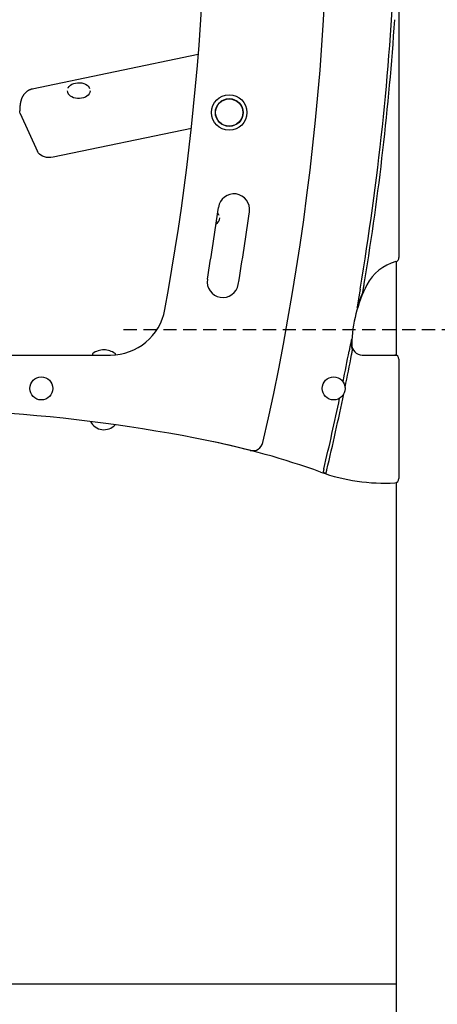
# Model space of a CAD drawing. Extents: x -3572 to 9519, y -2921 to 3364.
# Drawn here: x 6153 to 6553, y -882 to 60 of the extents above; entities that cross this region are included whole.
import ezdxf

# ---------------------------------------------------------------- set-up
doc = ezdxf.new("R2010")
doc.units = 0
doc.linetypes.add('DASHED', pattern=[19.05, 12.7, -6.35])

msp = doc.modelspace()

# ---------------------------------------------------------------- linework, layer by layer
at = {"color": 7, "linetype": 'Continuous'}
for p, q in [((6516.6, 128.67), (6516.6, -167.49)), ((6324.45, 26.78), (6165.54, -6.25)), ((6199.02, -7.79), (6199.02, -8.16)), ((6221.02, -8.16), (6221.02, -7.79)), ((6154.02, -29.59), (6170.39, -66)), ((6317.82, -43.89), (6185.38, -71.42)), ((6345.1, -129.89), (6345.1, -129.52)), ((6514.1, -171.19), (6514.1, -260.96)), ((6483.43, -192.39), (6484.01, -188.86)), ((6471.12, -245.06), (6470.11, -250.42)), ((5912.16, -260.67), (6240.36, -260.67)), ((6223.1, -259.67), (6223.1, -260.17)), ((6245.1, -260.17), (6245.1, -259.67)), ((6481.42, -260.67), (6512.6, -260.67)), ((6512.6, -260.67), (6514.1, -260.67)), ((6516.6, -264.67), (6516.6, -378.94)), ((6514.1, -382.64), (6514.1, -2100.67)), ((6514.1, -862.67), (6074.32, -862.67))]:
    msp.add_line(p, q, dxfattribs=at)
at = {"linetype": 'DASHED'}
msp.add_line((6252.92, -236.4), (7944.46, -236.4), dxfattribs=at)
at = {"color": 7, "linetype": 'Continuous'}
for points in [[(6165.55, -6.26), (6165.45, -6.27), (6165.35, -6.29), (6165.25, -6.3), (6165.14, -6.32), (6165.03, -6.34), (6164.92, -6.37), (6164.79, -6.4), (6164.66, -6.43), (6164.53, -6.47), (6164.38, -6.51), (6164.23, -6.57), (6164.06, -6.62), (6163.9, -6.68), (6163.72, -6.75), (6163.53, -6.83), (6163.34, -6.91), (6163.14, -6.99), (6162.94, -7.08), (6162.73, -7.17), (6162.52, -7.27), (6162.3, -7.38), (6162.09, -7.49), (6161.87, -7.6), (6161.66, -7.72), (6161.45, -7.84), (6161.24, -7.96), (6161.04, -8.09), (6160.84, -8.22), (6160.64, -8.36), (6160.45, -8.49), (6160.26, -8.63), (6160.07, -8.77), (6159.89, -8.92), (6159.71, -9.07), (6159.53, -9.22), (6159.35, -9.37), (6159.18, -9.52), (6159.01, -9.68), (6158.85, -9.84), (6158.69, -10), (6158.53, -10.16), (6158.37, -10.33), (6158.22, -10.5), (6158.07, -10.66), (6157.92, -10.84), (6157.78, -11.01), (6157.64, -11.18), (6157.5, -11.36), (6157.37, -11.54), (6157.24, -11.71), (6157.11, -11.9), (6156.98, -12.08), (6156.86, -12.26), (6156.74, -12.45), (6156.62, -12.63), (6156.51, -12.82), (6156.39, -13.01), (6156.28, -13.2), (6156.18, -13.4), (6156.07, -13.59), (6155.97, -13.79), (6155.87, -13.99), (6155.77, -14.19), (6155.68, -14.39), (6155.59, -14.59), (6155.5, -14.8), (6155.41, -15.01), (6155.32, -15.22), (6155.24, -15.43), (6155.16, -15.65), (6155.08, -15.87), (6155, -16.09), (6154.92, -16.31), (6154.85, -16.54), (6154.77, -16.78), (6154.7, -17.01), (6154.63, -17.25), (6154.56, -17.5), (6154.5, -17.75), (6154.43, -18), (6154.37, -18.26), (6154.31, -18.52), (6154.25, -18.79), (6154.19, -19.07), (6154.14, -19.35), (6154.08, -19.63), (6154.03, -19.92), (6153.98, -20.22), (6153.94, -20.52), (6153.89, -20.82), (6153.85, -21.12), (6153.81, -21.43), (6153.78, -21.74), (6153.74, -22.05), (6153.71, -22.36), (6153.68, -22.67), (6153.65, -22.98), (6153.63, -23.28), (6153.61, -23.58), (6153.59, -23.88), (6153.57, -24.18), (6153.56, -24.47), (6153.54, -24.76), (6153.53, -25.05), (6153.52, -25.33), (6153.52, -25.6), (6153.51, -25.88), (6153.51, -26.15), (6153.5, -26.41), (6153.5, -26.68), (6153.5, -26.94), (6153.5, -27.21)], [(6199.72, -5.31), (6199.93, -4.9), (6200.8, -3.68), (6201.99, -2.6), (6203.45, -1.68), (6205.13, -0.95), (6206.98, -0.45), (6208.94, -0.19), (6210.93, -0.18), (6212.89, -0.42), (6214.75, -0.9), (6216.45, -1.6), (6217.93, -2.5), (6219.14, -3.58), (6220.05, -4.78), (6220.42, -5.55)], [(6221.02, -7.79), (6221, -8.24), (6220.71, -9.57), (6220.07, -10.84), (6219.11, -12.01), (6217.85, -13.04), (6216.35, -13.91), (6214.64, -14.58), (6212.78, -15.03), (6210.84, -15.25), (6208.87, -15.23), (6206.93, -14.97), (6205.1, -14.48), (6203.42, -13.77), (6201.95, -12.87)], [(6154.02, -29.59), (6153.59, -28.2), (6153.5, -27.21)], [(6185.38, -71.42), (6183.33, -71.71), (6181.24, -71.76), (6179.17, -71.56), (6177.18, -71.12), (6175.33, -70.46), (6173.68, -69.58), (6172.28, -68.52), (6171.18, -67.32), (6170.39, -66)], [(6479.51, -197.64), (6479.43, -198.15), (6479.34, -198.66), (6479.25, -199.18), (6479.16, -199.7), (6479.07, -200.25), (6478.98, -200.81), (6478.88, -201.4), (6478.78, -202.01), (6478.67, -202.65), (6478.55, -203.33), (6478.43, -204.03), (6478.31, -204.76), (6478.18, -205.53), (6478.04, -206.32), (6477.9, -207.14), (6477.76, -207.99), (6477.61, -208.86), (6477.45, -209.77), (6477.29, -210.69), (6477.13, -211.63), (6476.96, -212.59), (6476.79, -213.56), (6476.62, -214.53), (6476.45, -215.51)], [(6482.1, -200.32), (6482.17, -199.92), (6482.24, -199.51), (6482.31, -199.11), (6482.37, -198.72), (6482.44, -198.32), (6482.5, -197.94), (6482.57, -197.56), (6482.63, -197.18), (6482.69, -196.82), (6482.75, -196.46), (6482.81, -196.11), (6482.86, -195.77), (6482.92, -195.44), (6482.97, -195.12), (6483.02, -194.81), (6483.07, -194.52), (6483.12, -194.23), (6483.17, -193.95), (6483.21, -193.68), (6483.26, -193.41), (6483.3, -193.15), (6483.34, -192.9), (6483.38, -192.64), (6483.43, -192.39)], [(6470.11, -250.42), (6470.04, -250.82), (6469.96, -251.22), (6469.88, -251.62), (6469.81, -252.02), (6469.73, -252.42), (6469.66, -252.83), (6469.58, -253.23), (6469.5, -253.64), (6469.43, -254.04), (6469.35, -254.45), (6469.27, -254.85), (6469.19, -255.26), (6469.12, -255.67), (6469.04, -256.08), (6468.96, -256.49), (6468.88, -256.89)], [(6471.28, -260.32), (6471.32, -260.11), (6471.36, -259.9), (6471.4, -259.69), (6471.44, -259.49), (6471.48, -259.28), (6471.52, -259.07), (6471.56, -258.86), (6471.6, -258.66), (6471.64, -258.45), (6471.68, -258.24), (6471.72, -258.04), (6471.76, -257.84), (6471.79, -257.64), (6471.83, -257.44), (6471.87, -257.25), (6471.9, -257.07), (6471.94, -256.88), (6471.97, -256.71), (6472, -256.53), (6472.04, -256.36), (6472.07, -256.19), (6472.1, -256.03), (6472.13, -255.86), (6472.16, -255.7)], [(6444.74, -369.53), (6444.71, -369.65), (6444.68, -369.76), (6444.66, -369.87), (6444.63, -369.99), (6444.6, -370.1), (6444.57, -370.22), (6444.55, -370.34), (6444.52, -370.46), (6444.49, -370.59), (6444.46, -370.71), (6444.43, -370.84), (6444.4, -370.97), (6444.37, -371.09), (6444.34, -371.22), (6444.31, -371.35), (6444.28, -371.47), (6444.25, -371.59), (6444.22, -371.71), (6444.19, -371.83), (6444.17, -371.94), (6444.14, -372.05), (6444.12, -372.15), (6444.09, -372.25), (6444.07, -372.34), (6444.05, -372.42), (6444.03, -372.5), (6444.01, -372.58), (6444, -372.65), (6443.98, -372.72), (6443.96, -372.79), (6443.95, -372.86), (6443.93, -372.92)], [(6446.79, -373.88), (6446.81, -373.78), (6446.83, -373.68), (6446.86, -373.59), (6446.88, -373.48), (6446.91, -373.38), (6446.93, -373.27), (6446.96, -373.16), (6446.99, -373.04), (6447.02, -372.92), (6447.05, -372.79), (6447.08, -372.66), (6447.11, -372.52), (6447.14, -372.39), (6447.18, -372.25), (6447.21, -372.12), (6447.24, -371.98), (6447.27, -371.86), (6447.3, -371.73), (6447.33, -371.61), (6447.35, -371.5), (6447.38, -371.39), (6447.41, -371.28), (6447.43, -371.18), (6447.45, -371.09), (6447.47, -371), (6447.49, -370.92), (6447.51, -370.84), (6447.53, -370.77), (6447.54, -370.7), (6447.56, -370.63), (6447.58, -370.56), (6447.59, -370.5)]]:
    msp.add_lwpolyline(points, dxfattribs=at)
for centre, radius in [((6354.1, -28.67), 17), ((6354.1, -28.67), 13.3), ((6354.1, -28.67), 13.1), ((6354.1, -28.67), 13), ((6174.1, -292.67), 11), ((6454.1, -292.67), 11)]:
    msp.add_circle(centre, radius, dxfattribs=at)
for centre, radius, start, end in [((3949.03, 211.54), 2500, 347.15081, 4.78427), ((3939.24, 215.1), 2392.64, 349.58972, 4.63352), ((3908.33, 233.03), 2607, 350.4913, 357.37672), ((3908.33, 233.03), 2610, 350.69764, 356.20205), ((6205.31, -7.55), 6.29, 182.16883, 237.79295), ((6358.58, -121.48), 15, 352.07991, 172.07991), ((3939.24, 215.1), 2427.64, 350.4379, 352.07991), ((6338.31, -129.04), 6.81, 297.88642, 355.9569), ((6338.29, -129.89), 6.74, 22.85585, 46.44678), ((3939.24, 215.1), 2457.64, 350.4379, 352.07991), ((6512.6, -167.49), 4, 284.95256, 0), ((6524.98, -213.86), 44, 104.95256, 152.68082), ((6347.94, -190.67), 15, 170.4379, 350.4379), ((6601.39, -253.33), 130, 152.68082, 178.72835), ((6601.39, -253.33), 130.54, 156.04013, 163.15711), ((6240.36, -207.67), 53, 270, 349.58972), ((6481.42, -250.67), 10.54, 178.72835, 208.53047), ((6601.39, -253.33), 130.54, 176.36866, 178.72835), ((6481.42, -250.67), 10, 178.72835, 270), ((6223.6, -259.67), 0.5, 124.92021, 180), ((6223.6, -260.17), 0.5, 180, 270), ((6234.76, -275.66), 20, 91.89823, 124.92021), ((6233.44, -275.66), 20, 55.07979, 88.10177), ((6244.6, -259.67), 0.5, 0, 55.07979), ((6244.6, -260.17), 0.5, 323.58812, 0), ((3908.33, 233.03), 2607, 348.5092, 349.16822), ((3908.33, 233.03), 2610, 348.40315, 349.10427), ((6512.6, -264.67), 4, 0, 90), ((3908.33, 233.03), 2610, 346.63012, 348.26189), ((3908.33, 233.03), 2607, 346.63622, 348.15585), ((6034.1, -1827.67), 1515, 78.57881, 94.03948), ((6234.1, -317.98), 14.19, 206.41178, 318.49531), ((6182.19, -1094.6), 767.12, 70.23556, 78.57881), ((6182.19, -1094.59), 767.11, 75.50723, 78.57881), ((6376.67, -342.2), 10, 255.50723, 347.15081), ((6502.28, -203.78), 179.46, 250.23556, 273.37024), ((6502.28, -203.78), 178.92, 250.96618, 251.93069), ((6512.6, -378.94), 4, 273.37024, 0)]:
    msp.add_arc(centre, radius, start, end, dxfattribs=at)

doc.saveas('drawing.dxf')
